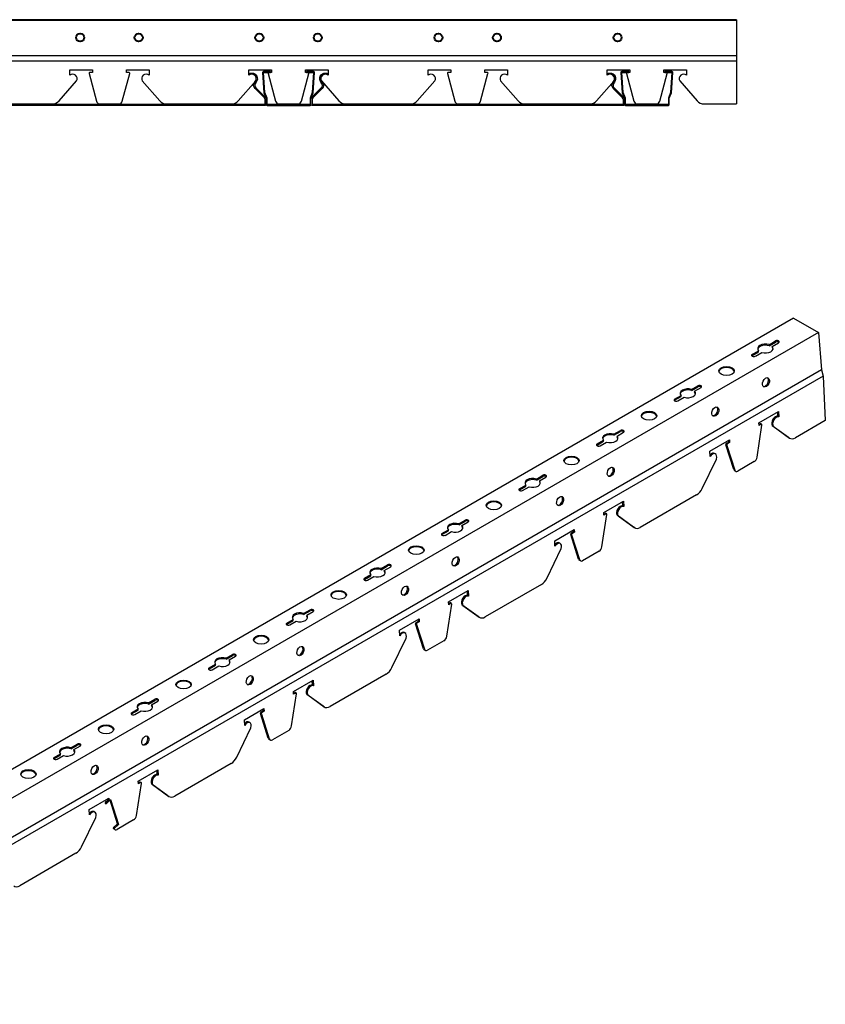
# Model space of a CAD drawing. Units: millimetres. Extents: x -9757 to 88096, y -17837 to 9097.
# Drawn here: x 19653 to 20103, y -7456 to -6907 of the extents above; entities that cross this region are included whole.
import ezdxf

# ---------------------------------------------------------------- set-up
doc = ezdxf.new("R2010")
doc.units = ezdxf.units.MM
doc.header["$LTSCALE"] = 1000
doc.layers.add('00铝单板', color=3, linetype='Continuous')
doc.layers.add('02副龙骨', color=134, linetype='Continuous')

msp = doc.modelspace()

# ---------------------------------------------------------------- linework, layer by layer
at = {"layer": '00铝单板', "ltscale": 60}
for points in [[(19793.02, -6935.72), (19789.06, -6935.72, 0.434182), (19788.56, -6936.26), (19789.32, -6947.52), (19790.52, -6950.52), (19790.52, -6954.02, 0.414214), (19791.02, -6954.52), (19815.02, -6954.52, 0.414214), (19815.52, -6954.02), (19815.52, -6950.52), (19816.72, -6947.52), (19817.49, -6936.26, 0.434182), (19816.99, -6935.72), (19813.02, -6935.72), (19813.02, -6936.22), (19816.99, -6936.22), (19816.23, -6947.41), (19815.02, -6950.43), (19815.02, -6954.02), (19791.02, -6954.02), (19791.02, -6950.43), (19789.82, -6947.41), (19789.06, -6936.22), (19793.02, -6936.22)], [(19993.02, -6935.72), (19989.06, -6935.72, 0.434182), (19988.56, -6936.26), (19989.32, -6947.52), (19990.52, -6950.52), (19990.52, -6954.02, 0.414214), (19991.02, -6954.52), (20015.02, -6954.52, 0.414214), (20015.52, -6954.02), (20015.52, -6950.52), (20016.72, -6947.52), (20017.49, -6936.26, 0.434182), (20016.99, -6935.72), (20013.02, -6935.72), (20013.02, -6936.22), (20016.99, -6936.22), (20016.23, -6947.41), (20015.02, -6950.43), (20015.02, -6954.02), (19991.02, -6954.02), (19991.02, -6950.43), (19989.82, -6947.41), (19989.06, -6936.22), (19993.02, -6936.22)], [(19981.5, -6937.12), (19981.5, -6936.52), (19982.5, -6936.52, -0.626953), (19984.95, -6941.58), (19984.57, -6942.07, 0.380579), (19984.72, -6944.72), (19989.94, -6949.94, -0.198912), (19990.52, -6951.35), (19990.52, -6953.92, -0.414214), (19989.92, -6954.52), (19816.12, -6954.52, -0.414214), (19815.52, -6953.92), (19815.52, -6951.35, -0.198912), (19816.11, -6949.94), (19821.32, -6944.72, 0.380579), (19821.48, -6942.07), (19821.1, -6941.58, -0.626953), (19823.55, -6936.52), (19824.55, -6936.52), (19824.55, -6937.12), (19823.55, -6937.12, 0.626953), (19821.57, -6941.21), (19821.95, -6941.69, -0.380579), (19821.75, -6945.15), (19816.53, -6950.36, 0.198912), (19816.12, -6951.35), (19816.12, -6953.92), (19989.92, -6953.92), (19989.92, -6951.35, 0.198912), (19989.51, -6950.36), (19984.3, -6945.15, -0.380579), (19984.1, -6941.69), (19984.48, -6941.21, 0.626953), (19982.5, -6937.12)]]:
    msp.add_lwpolyline(points, format="xyb", close=True, dxfattribs=at)
msp.add_lwpolyline([(19616.12, -6953.92), (19789.92, -6953.92), (19789.92, -6951.35, 0.198912), (19789.51, -6950.36), (19784.3, -6945.15, -0.380579), (19784.1, -6941.69), (19784.48, -6941.21, 0.626953), (19782.5, -6937.12), (19781.5, -6937.12), (19781.5, -6936.52), (19782.5, -6936.52, -0.626953), (19784.95, -6941.58), (19784.57, -6942.07, 0.380579), (19784.72, -6944.72), (19789.94, -6949.94, -0.198912), (19790.52, -6951.35), (19790.52, -6953.92, -0.414214), (19789.92, -6954.52), (19616.12, -6954.52, -0.414214)], format="xyb", dxfattribs=at)
at = {"layer": '02副龙骨', "lineweight": 40, "ltscale": 6}
msp.add_line((19351.91, -6906.71), (20053.02, -6906.71), dxfattribs=at)
at = {"layer": '02副龙骨', "ltscale": 60}
for p, q in [((20053.02, -6906.71), (20053.02, -6953.71)), ((19351.91, -6926.71), (20053.02, -6926.71)), ((19351.91, -6929.71), (20053.02, -6929.71))]:
    msp.add_line(p, q, dxfattribs=at)
at = {"layer": '02副龙骨', "extrusion": (8.82072e-14, 0.816497, 0.57735)}
for p, q in [((20084.88, -7073.23), (19477.7, -7423.78)), ((20084.88, -7073.23), (20098.74, -7081.23)), ((20098.74, -7081.23), (19491.56, -7431.78)), ((20098.74, -7081.23), (20100.47, -7102.23)), ((20100.47, -7102.23), (19493.29, -7452.78)), ((20101.36, -7105.74), (19494.18, -7456.3)), ((20100.47, -7102.23), (20101.36, -7105.74)), ((20101.36, -7105.74), (20102.63, -7130.47)), ((20065.58, -7131.7), (20076.54, -7125.37)), ((20076.18, -7128.17), (20076.05, -7125.66)), ((20076.54, -7125.37), (20076.7, -7128.47)), ((20064.52, -7150.9), (20067.28, -7132.98)), ((20065.66, -7133.24), (20065.58, -7131.7)), ((20065.63, -7132.66), (20066.31, -7132.27)), ((20066.83, -7132.57), (20065.66, -7133.24)), ((20067.15, -7132.54), (20066.62, -7132.24)), ((20082.11, -7139.92), (20073.03, -7133.34)), ((20073.55, -7133.64), (20073.03, -7133.34)), ((20076.7, -7128.47), (20076.18, -7128.17)), ((20102.63, -7130.47), (20085.97, -7140.09)), ((20073.55, -7133.64), (20082.63, -7140.22)), ((20038.18, -7147.52), (20049.13, -7141.2)), ((20051.52, -7157.8), (20047.14, -7144.01)), ((20047.52, -7143.12), (20048.69, -7142.44)), ((20047.66, -7144.31), (20052.04, -7158.1)), ((20049.21, -7142.74), (20048.04, -7143.42)), ((20048.69, -7142.44), (20048.64, -7141.48)), ((20049.21, -7142.74), (20048.69, -7142.44)), ((20049.13, -7141.2), (20049.21, -7142.74)), ((20082.83, -7140.35), (20082.31, -7140.05)), ((20038.33, -7150.61), (20038.18, -7147.52)), ((20041.29, -7149.06), (20040.77, -7148.76)), ((20033.91, -7168.34), (20041.82, -7151.95)), ((20062.93, -7153.39), (20053.79, -7158.67)), ((20052.54, -7158.77), (20052.01, -7158.47)), ((20030.75, -7171.97), (19999.36, -7190.09)), ((19978.98, -7181.7), (19989.94, -7175.37)), ((19989.57, -7178.17), (19989.45, -7175.66)), ((19989.94, -7175.37), (19990.09, -7178.47)), ((19977.92, -7200.9), (19980.68, -7182.98)), ((19979.06, -7183.24), (19978.98, -7181.7)), ((19979.03, -7182.66), (19979.71, -7182.27)), ((19980.23, -7182.57), (19979.06, -7183.24)), ((19980.54, -7182.54), (19980.02, -7182.24)), ((19990.09, -7178.47), (19989.57, -7178.17)), ((19995.5, -7189.92), (19986.42, -7183.34)), ((19986.94, -7183.64), (19986.42, -7183.34)), ((19986.94, -7183.64), (19996.02, -7190.22)), ((19951.57, -7197.52), (19962.53, -7191.2)), ((19964.92, -7207.8), (19960.53, -7194.01)), ((19960.92, -7193.12), (19962.09, -7192.44)), ((19962.61, -7192.74), (19961.44, -7193.42)), ((19962.09, -7192.44), (19962.04, -7191.48)), ((19962.61, -7192.74), (19962.09, -7192.44)), ((19962.53, -7191.2), (19962.61, -7192.74)), ((19996.23, -7190.35), (19995.7, -7190.05)), ((19951.73, -7200.61), (19951.57, -7197.52)), ((19954.69, -7199.06), (19954.17, -7198.76)), ((19961.05, -7194.31), (19965.44, -7208.1)), ((19947.31, -7218.34), (19955.22, -7201.95)), ((19976.33, -7203.39), (19967.19, -7208.67)), ((19965.93, -7208.77), (19965.41, -7208.47)), ((19892.38, -7231.7), (19903.33, -7225.37)), ((19902.97, -7228.17), (19902.84, -7225.66)), ((19903.33, -7225.37), (19903.49, -7228.47)), ((19944.15, -7221.97), (19912.76, -7240.09)), ((19892.46, -7233.24), (19892.38, -7231.7)), ((19892.43, -7232.66), (19893.11, -7232.27)), ((19893.94, -7232.54), (19893.42, -7232.24)), ((19903.49, -7228.47), (19902.97, -7228.17)), ((19891.32, -7250.9), (19894.08, -7232.98)), ((19893.63, -7232.57), (19892.46, -7233.24)), ((19908.9, -7239.92), (19899.82, -7233.34)), ((19900.34, -7233.64), (19899.82, -7233.34)), ((19900.34, -7233.64), (19909.42, -7240.22)), ((19864.97, -7247.52), (19875.92, -7241.2)), ((19874.32, -7243.12), (19875.48, -7242.44)), ((19876, -7242.74), (19874.84, -7243.42)), ((19875.48, -7242.44), (19875.43, -7241.48)), ((19876, -7242.74), (19875.48, -7242.44)), ((19875.92, -7241.2), (19876, -7242.74)), ((19909.62, -7240.35), (19909.1, -7240.05)), ((19865.13, -7250.61), (19864.97, -7247.52)), ((19868.09, -7249.06), (19867.57, -7248.76)), ((19878.31, -7257.8), (19873.93, -7244.01)), ((19874.45, -7244.31), (19878.83, -7258.1)), ((19860.71, -7268.34), (19868.61, -7251.95)), ((19889.72, -7253.39), (19880.59, -7258.67)), ((19879.33, -7258.77), (19878.81, -7258.47)), ((19805.78, -7281.7), (19816.73, -7275.37)), ((19816.37, -7278.17), (19816.24, -7275.66)), ((19816.73, -7275.37), (19816.89, -7278.47)), ((19857.55, -7271.97), (19826.16, -7290.09)), ((19805.86, -7283.24), (19805.78, -7281.7)), ((19816.89, -7278.47), (19816.37, -7278.17)), ((19804.72, -7300.9), (19807.48, -7282.98)), ((19805.83, -7282.66), (19806.5, -7282.27)), ((19807.02, -7282.57), (19805.86, -7283.24)), ((19807.34, -7282.54), (19806.82, -7282.24)), ((19822.3, -7289.92), (19813.22, -7283.34)), ((19813.74, -7283.64), (19813.22, -7283.34)), ((19813.74, -7283.64), (19822.82, -7290.22)), ((19778.37, -7297.52), (19789.32, -7291.2)), ((19787.71, -7293.12), (19788.88, -7292.44)), ((19789.4, -7292.74), (19788.23, -7293.42)), ((19788.88, -7292.44), (19788.83, -7291.48)), ((19789.4, -7292.74), (19788.88, -7292.44)), ((19789.32, -7291.2), (19789.4, -7292.74)), ((19823.02, -7290.35), (19822.5, -7290.05)), ((19778.53, -7300.61), (19778.37, -7297.52)), ((19791.71, -7307.8), (19787.33, -7294.01)), ((19787.85, -7294.31), (19792.23, -7308.1)), ((19774.11, -7318.34), (19782.01, -7301.95)), ((19781.49, -7299.06), (19780.97, -7298.76)), ((19803.12, -7303.39), (19793.98, -7308.67)), ((19792.73, -7308.77), (19792.21, -7308.47)), ((19719.17, -7331.7), (19730.13, -7325.37)), ((19729.77, -7328.17), (19729.64, -7325.66)), ((19730.13, -7325.37), (19730.29, -7328.47)), ((19770.95, -7321.97), (19739.56, -7340.09)), ((19730.29, -7328.47), (19729.77, -7328.17)), ((19718.11, -7350.9), (19720.87, -7332.98)), ((19719.25, -7333.24), (19719.17, -7331.7)), ((19719.22, -7332.66), (19719.9, -7332.27)), ((19720.42, -7332.57), (19719.25, -7333.24)), ((19720.74, -7332.54), (19720.21, -7332.24)), ((19735.7, -7339.92), (19726.62, -7333.34)), ((19727.14, -7333.64), (19726.62, -7333.34)), ((19727.14, -7333.64), (19736.22, -7340.22)), ((19691.77, -7347.52), (19702.72, -7341.2)), ((19701.25, -7344.31), (19703.71, -7342.06)), ((19702.28, -7342.44), (19702.23, -7341.48)), ((19702.72, -7341.2), (19702.8, -7342.74)), ((19707.58, -7355.55), (19703.39, -7342.36)), ((19703.71, -7342.06), (19708.1, -7355.86)), ((19736.42, -7340.35), (19735.9, -7340.05)), ((19691.92, -7350.61), (19691.77, -7347.52)), ((19700.73, -7344.01), (19701.25, -7344.31)), ((19701.11, -7343.12), (19702.28, -7342.44)), ((19702.8, -7342.74), (19701.63, -7343.42)), ((19702.28, -7342.44), (19702.8, -7342.74)), ((19687.5, -7368.34), (19695.41, -7351.95)), ((19694.88, -7349.06), (19694.36, -7348.76)), ((19716.52, -7353.39), (19707.38, -7358.67)), ((19705.11, -7357.8), (19707.58, -7355.55)), ((19705.11, -7357.8), (19705.63, -7358.1)), ((19706.12, -7358.77), (19705.6, -7358.47)), ((19708.1, -7355.86), (19705.63, -7358.1)), ((19707.58, -7355.55), (19708.1, -7355.86)), ((19684.34, -7371.97), (19652.95, -7390.09))]:
    msp.add_line(p, q, dxfattribs=at)
at = {"layer": '02副龙骨', "ltscale": 16.46568}
for p, q in [((20071.23, -7088.11), (20074.83, -7086.03)), ((20071.23, -7088.71), (20074.83, -7086.63)), ((20071.23, -7088.11), (20071.23, -7088.71)), ((20072.97, -7089.11), (20076.56, -7087.03)), ((20072.97, -7089.11), (20072.97, -7089.71)), ((20061.83, -7093.53), (20065.43, -7091.46)), ((20061.83, -7094.13), (20065.43, -7092.06)), ((20063.57, -7094.53), (20067.16, -7092.46)), ((20065.43, -7092.06), (20065.43, -7091.46)), ((20027.93, -7113.11), (20031.52, -7111.03)), ((20018.53, -7118.53), (20022.12, -7116.46)), ((20018.53, -7119.13), (20022.12, -7117.06)), ((20022.12, -7117.06), (20022.12, -7116.46)), ((20027.93, -7113.71), (20031.52, -7111.63)), ((20027.93, -7113.11), (20027.93, -7113.71)), ((20029.67, -7114.11), (20033.26, -7112.03)), ((20029.67, -7114.11), (20029.67, -7114.71)), ((20020.27, -7119.53), (20023.86, -7117.46)), ((19984.63, -7138.11), (19988.22, -7136.03)), ((19984.63, -7138.71), (19988.22, -7136.63)), ((19984.63, -7138.11), (19984.63, -7138.71)), ((19986.36, -7139.11), (19989.95, -7137.03)), ((19975.23, -7143.53), (19978.82, -7141.46)), ((19975.23, -7144.13), (19978.82, -7142.06)), ((19976.96, -7144.53), (19980.55, -7142.46)), ((19978.82, -7142.06), (19978.82, -7141.46)), ((19986.36, -7139.11), (19986.36, -7139.71)), ((19941.33, -7163.11), (19944.92, -7161.03)), ((19931.93, -7168.53), (19935.52, -7166.46)), ((19935.52, -7167.06), (19935.52, -7166.46)), ((19941.33, -7163.71), (19944.92, -7161.63)), ((19941.33, -7163.11), (19941.33, -7163.71)), ((19943.06, -7164.11), (19946.65, -7162.03)), ((19943.06, -7164.11), (19943.06, -7164.71)), ((19931.93, -7169.13), (19935.52, -7167.06)), ((19933.66, -7169.53), (19937.25, -7167.46)), ((19898.03, -7188.11), (19901.62, -7186.03)), ((19898.03, -7188.71), (19901.62, -7186.63)), ((19898.03, -7188.11), (19898.03, -7188.71)), ((19899.76, -7189.11), (19903.35, -7187.03)), ((19888.63, -7193.53), (19892.22, -7191.46)), ((19888.63, -7194.13), (19892.22, -7192.06)), ((19890.36, -7194.53), (19893.95, -7192.46)), ((19892.22, -7192.06), (19892.22, -7191.46)), ((19899.76, -7189.11), (19899.76, -7189.71)), ((19854.73, -7213.11), (19858.32, -7211.03)), ((19854.73, -7213.71), (19858.32, -7211.63)), ((19854.73, -7213.11), (19854.73, -7213.71)), ((19856.46, -7214.11), (19860.05, -7212.03)), ((19856.46, -7214.11), (19856.46, -7214.71)), ((19845.33, -7218.53), (19848.92, -7216.46)), ((19845.33, -7219.13), (19848.92, -7217.06)), ((19847.06, -7219.53), (19850.65, -7217.46)), ((19848.92, -7217.06), (19848.92, -7216.46)), ((19811.43, -7238.11), (19815.02, -7236.03)), ((19811.43, -7238.71), (19815.02, -7236.63)), ((19813.16, -7239.11), (19816.75, -7237.03)), ((19802.03, -7243.53), (19805.62, -7241.46)), ((19802.03, -7244.13), (19805.62, -7242.06)), ((19803.76, -7244.53), (19807.35, -7242.46)), ((19805.62, -7242.06), (19805.62, -7241.46)), ((19811.43, -7238.11), (19811.43, -7238.71)), ((19813.16, -7239.11), (19813.16, -7239.71)), ((19768.13, -7263.11), (19771.72, -7261.03)), ((19768.13, -7263.71), (19771.72, -7261.63)), ((19768.13, -7263.11), (19768.13, -7263.71)), ((19769.86, -7264.11), (19773.45, -7262.03)), ((19769.86, -7264.11), (19769.86, -7264.71)), ((19758.73, -7268.53), (19762.32, -7266.46)), ((19758.73, -7269.13), (19762.32, -7267.06)), ((19760.46, -7269.53), (19764.05, -7267.46)), ((19762.32, -7267.06), (19762.32, -7266.46)), ((19724.82, -7288.11), (19728.42, -7286.03)), ((19724.82, -7288.71), (19728.42, -7286.63)), ((19726.56, -7289.11), (19730.15, -7287.03)), ((19715.42, -7293.53), (19719.02, -7291.46)), ((19715.42, -7294.13), (19719.02, -7292.06)), ((19717.16, -7294.53), (19720.75, -7292.46)), ((19719.02, -7292.06), (19719.02, -7291.46)), ((19724.82, -7288.11), (19724.82, -7288.71)), ((19726.56, -7289.11), (19726.56, -7289.71)), ((19681.52, -7313.11), (19685.11, -7311.03)), ((19681.52, -7313.71), (19685.11, -7311.63)), ((19681.52, -7313.11), (19681.52, -7313.71)), ((19683.26, -7314.11), (19686.85, -7312.03)), ((19683.26, -7314.11), (19683.26, -7314.71)), ((19672.12, -7318.53), (19675.71, -7316.46)), ((19672.12, -7319.13), (19675.71, -7317.06)), ((19673.86, -7319.53), (19677.45, -7317.46)), ((19675.71, -7317.06), (19675.71, -7316.46))]:
    msp.add_line(p, q, dxfattribs=at)
at = {"layer": '02副龙骨', "ltscale": 60}
for points in [[(19625.17, -6934.71), (19625.17, -6937.71, 0.832673), (19621.34, -6940.87), (19631.15, -6952.02, 0.215554), (19634.9, -6953.71), (19671.15, -6953.71, 0.215554), (19674.9, -6952.02), (19684.7, -6940.87, 0.832673), (19680.87, -6937.71), (19680.87, -6934.71), (19693.52, -6934.71), (19693.52, -6936.21), (19692.17, -6936.21, 0.493145), (19691.69, -6936.84), (19695.81, -6952.23, 0.339454), (19697.75, -6953.71), (19708.3, -6953.71, 0.339454), (19710.23, -6952.23), (19714.35, -6936.84, 0.493145), (19713.87, -6936.21), (19712.52, -6936.21), (19712.52, -6934.71), (19725.17, -6934.71)], [(19725.17, -6934.71), (19725.17, -6937.71, 0.832673), (19721.34, -6940.87), (19731.15, -6952.02, 0.215554), (19734.9, -6953.71), (19771.15, -6953.71, 0.215554), (19774.9, -6952.02), (19784.7, -6940.87, 0.832673), (19780.87, -6937.71), (19780.87, -6934.71), (19793.52, -6934.71), (19793.52, -6936.21), (19792.17, -6936.21, 0.493145), (19791.69, -6936.84), (19795.81, -6952.23, 0.339454), (19797.75, -6953.71), (19808.3, -6953.71, 0.339454), (19810.23, -6952.23), (19814.35, -6936.84, 0.493145), (19813.87, -6936.21), (19812.52, -6936.21), (19812.52, -6934.71), (19825.17, -6934.71)], [(19825.17, -6934.71), (19825.17, -6937.71, 0.832673), (19821.34, -6940.87), (19831.15, -6952.02, 0.215554), (19834.9, -6953.71), (19871.15, -6953.71, 0.215554), (19874.9, -6952.02), (19884.7, -6940.87, 0.832673), (19880.87, -6937.71), (19880.87, -6934.71), (19893.52, -6934.71), (19893.52, -6936.21), (19892.17, -6936.21, 0.493145), (19891.69, -6936.84), (19895.81, -6952.23, 0.339454), (19897.75, -6953.71), (19908.3, -6953.71, 0.339454), (19910.23, -6952.23), (19914.35, -6936.84, 0.493145), (19913.87, -6936.21), (19912.52, -6936.21), (19912.52, -6934.71), (19925.17, -6934.71)], [(19925.17, -6934.71), (19925.17, -6937.71, 0.832673), (19921.34, -6940.87), (19931.15, -6952.02, 0.215554), (19934.9, -6953.71), (19971.15, -6953.71, 0.215554), (19974.9, -6952.02), (19984.7, -6940.87, 0.832673), (19980.87, -6937.71), (19980.87, -6934.71), (19993.52, -6934.71), (19993.52, -6936.21), (19992.17, -6936.21, 0.493145), (19991.69, -6936.84), (19995.81, -6952.23, 0.339454), (19997.75, -6953.71), (20008.3, -6953.71, 0.339454), (20010.23, -6952.23), (20014.35, -6936.84, 0.493145), (20013.87, -6936.21), (20012.52, -6936.21), (20012.52, -6934.71), (20025.17, -6934.71)], [(20025.17, -6934.71), (20025.17, -6937.71, 0.832673), (20021.34, -6940.87), (20031.15, -6952.02, 0.215554), (20034.9, -6953.71), (20053.02, -6953.71)]]:
    msp.add_lwpolyline(points, format="xyb", dxfattribs=at)
at = {"layer": '02副龙骨', "lineweight": 40, "ltscale": 6}
for centre in [(19686.7, -6916.71), (19719.35, -6916.71), (19786.7, -6916.71), (19819.35, -6916.71), (19886.7, -6916.71), (19919.35, -6916.71), (19986.7, -6916.71)]:
    msp.add_circle(centre, 2.25, dxfattribs=at)
at = {"layer": '02副龙骨', "ltscale": 16.46568}
for centre, major_axis, start_param, end_param in [((20069.2, -7090.28), (-4.29, 0), 4.216743, 6.778832), ((20069.2, -7090.88), (-4.29, 0), 4.216743, 6.161668), ((20069.2, -7090.28), (-4.29, 0), 1.07515, 3.637239), ((20075.69, -7086.53), (-1.22, 0), 2.356194, 5.497787), ((20075.69, -7087.13), (-1.22, 0), 3.579742, 5.497787), ((20062.7, -7094.03), (-1.22, 0), 5.497787, 8.63938), ((20062.7, -7094.63), (-1.22, 0), 5.497787, 5.845036), ((20069.2, -7090.88), (-4.29, 0), 9.546295, 9.920424), ((20047.55, -7103.38), (-4.29, 0), 3.303929, 6.120849), ((20032.39, -7111.53), (-1.22, 0), 2.356194, 5.497787), ((20032.39, -7112.13), (-1.22, 0), 3.579742, 5.497787), ((20025.89, -7115.28), (-4.29, 0), 4.216743, 6.778832), ((20025.89, -7115.88), (-4.29, 0), 4.216743, 6.161668), ((20025.89, -7115.28), (-4.29, 0), 1.07515, 3.637239), ((20025.89, -7115.88), (-4.29, 0), 9.546295, 9.920424), ((20019.4, -7119.03), (-1.22, 0), 5.497787, 8.63938), ((20019.4, -7119.63), (-1.22, 0), 5.497787, 5.845036), ((20004.24, -7128.38), (-4.29, 0), 3.26311, 6.161668), ((19982.59, -7140.28), (-4.29, 0), 4.216743, 6.778832), ((19982.59, -7140.88), (-4.29, 0), 4.216743, 6.161668), ((19989.09, -7136.53), (-1.22, 0), 2.356194, 5.497787), ((19989.09, -7137.13), (-1.22, 0), 3.579742, 5.497787), ((19976.1, -7144.03), (-1.22, 0), 5.497787, 8.63938), ((19976.1, -7144.63), (-1.22, 0), 5.497787, 5.845036), ((19982.59, -7140.28), (-4.29, 0), 1.07515, 3.637239), ((19982.59, -7140.88), (-4.29, 0), 9.546295, 9.920424), ((19960.94, -7153.38), (-4.29, 0), 3.26311, 6.161668), ((19945.79, -7161.53), (-1.22, 0), 2.356194, 5.497787), ((19939.29, -7165.28), (-4.29, 0), 4.216743, 6.778832), ((19939.29, -7165.88), (-4.29, 0), 4.216743, 6.161668), ((19939.29, -7165.28), (-4.29, 0), 1.07515, 3.637239), ((19939.29, -7165.88), (-4.29, 0), 9.546295, 9.920424), ((19945.79, -7162.13), (-1.22, 0), 3.579742, 5.497787), ((19932.8, -7169.03), (-1.22, 0), 5.497787, 8.63938), ((19932.8, -7169.63), (-1.22, 0), 5.497787, 5.845036), ((19917.64, -7178.38), (-4.29, 0), 3.26311, 6.161668), ((19895.99, -7190.28), (-4.29, 0), 4.216743, 6.778832), ((19895.99, -7190.88), (-4.29, 0), 4.216743, 6.161668), ((19902.49, -7186.53), (-1.22, 0), 2.356194, 5.497787), ((19902.49, -7187.13), (-1.22, 0), 3.579742, 5.497787), ((19889.5, -7194.03), (-1.22, 0), 5.497787, 8.63938), ((19895.99, -7190.28), (-4.29, 0), 1.07515, 3.637239), ((19895.99, -7190.88), (-4.29, 0), 9.546295, 9.920424), ((19889.5, -7194.63), (-1.22, 0), 5.497787, 5.845036), ((19874.34, -7203.38), (-4.29, 0), 3.26311, 6.161668), ((19852.69, -7215.28), (-4.29, 0), 4.216743, 6.778832), ((19852.69, -7215.88), (-4.29, 0), 4.216743, 6.161668), ((19852.69, -7215.28), (-4.29, 0), 1.07515, 3.637239), ((19852.69, -7215.88), (-4.29, 0), 9.546295, 9.920424), ((19859.18, -7211.53), (-1.22, 0), 2.356194, 5.497787), ((19859.18, -7212.13), (-1.22, 0), 3.579742, 5.497787), ((19846.19, -7219.03), (-1.22, 0), 5.497787, 8.63938), ((19846.19, -7219.63), (-1.22, 0), 5.497787, 5.845036), ((19831.04, -7228.38), (-4.29, 0), 3.26311, 6.161668), ((19809.39, -7240.28), (-4.29, 0), 4.216743, 6.778832), ((19815.88, -7236.53), (-1.22, 0), 2.356194, 5.497787), ((19815.88, -7237.13), (-1.22, 0), 3.579742, 5.497787), ((19809.39, -7240.88), (-4.29, 0), 4.216743, 6.161668), ((19809.39, -7240.28), (-4.29, 0), 1.07515, 3.637239), ((19809.39, -7240.88), (-4.29, 0), 9.546295, 9.920424), ((19802.89, -7244.03), (-1.22, 0), 5.497787, 8.63938), ((19802.89, -7244.63), (-1.22, 0), 5.497787, 5.845036), ((19787.74, -7253.38), (-4.29, 0), 3.26311, 6.161668), ((19766.09, -7265.28), (-4.29, 0), 4.216743, 6.778832), ((19766.09, -7265.88), (-4.29, 0), 4.216743, 6.161668), ((19766.09, -7265.28), (-4.29, 0), 1.07515, 3.637239), ((19766.09, -7265.88), (-4.29, 0), 9.546295, 9.920424), ((19772.58, -7261.53), (-1.22, 0), 2.356194, 5.497787), ((19772.58, -7262.13), (-1.22, 0), 3.579742, 5.497787), ((19759.59, -7269.03), (-1.22, 0), 5.497787, 8.63938), ((19759.59, -7269.63), (-1.22, 0), 5.497787, 5.845036), ((19744.44, -7278.38), (-4.29, 0), 3.26311, 6.161668), ((19729.28, -7286.53), (-1.22, 0), 2.356194, 5.497787), ((19729.28, -7287.13), (-1.22, 0), 3.579742, 5.497787), ((19722.79, -7290.28), (-4.29, 0), 4.216743, 6.778832), ((19722.79, -7290.88), (-4.29, 0), 4.216743, 6.161668), ((19722.79, -7290.28), (-4.29, 0), 1.07515, 3.637239), ((19722.79, -7290.88), (-4.29, 0), 9.546295, 9.920424), ((19716.29, -7294.03), (-1.22, 0), 5.497787, 8.63938), ((19716.29, -7294.63), (-1.22, 0), 5.497787, 5.845036), ((19701.14, -7303.38), (-4.29, 0), 3.26311, 6.161668), ((19679.48, -7315.28), (-4.29, 0), 4.216743, 6.778832), ((19679.48, -7315.88), (-4.29, 0), 4.216743, 6.161668), ((19679.48, -7315.28), (-4.29, 0), 1.07515, 3.637239), ((19679.48, -7315.88), (-4.29, 0), 9.546295, 9.920424), ((19685.98, -7311.53), (-1.22, 0), 2.356194, 5.497787), ((19685.98, -7312.13), (-1.22, 0), 3.579742, 5.497787), ((19672.99, -7319.03), (-1.22, 0), 5.497787, 8.63938), ((19672.99, -7319.63), (-1.22, 0), 5.497787, 5.845036), ((19657.83, -7328.38), (-4.29, 0), 3.26311, 6.161668)]:
    msp.add_ellipse(centre, major_axis=major_axis, ratio=0.57735, start_param=start_param, end_param=end_param, dxfattribs=at)
for centre in [(20047.55, -7102.78), (20004.24, -7127.78), (19960.94, -7152.78), (19917.64, -7177.78), (19874.34, -7202.78), (19831.04, -7227.78), (19787.74, -7252.78), (19744.44, -7277.78), (19701.14, -7302.78), (19657.83, -7327.78)]:
    msp.add_ellipse(centre, major_axis=(-4.29, 0), ratio=0.57735, dxfattribs=at)
at = {"layer": '02副龙骨'}
for centre in [(20069.48, -7109.12), (20041.2, -7125.45), (19982.87, -7159.12), (19954.6, -7175.45), (19896.27, -7209.12), (19868, -7225.45), (19809.67, -7259.12), (19781.39, -7275.45), (19723.07, -7309.12), (19694.79, -7325.45)]:
    msp.add_ellipse(centre, major_axis=(1.15, 2.51), ratio=0.63157, dxfattribs=at)
for centre, major_axis, ratio, start_param, end_param in [((20068.95, -7108.82), (1.15, 2.51), 0.63157, 3.253922, 3.866181), ((20068.95, -7108.82), (1.15, 2.51), 0.63157, 3.866181, 6.049237), ((20040.68, -7125.14), (1.15, 2.51), 0.63157, 3.253922, 3.866181), ((20040.68, -7125.14), (1.15, 2.51), 0.63157, 3.866181, 6.049237), ((20074.87, -7130.97), (1.39, 2.76), 0.611327, 0.051729, 2.829123), ((20066.34, -7132.79), (0.276, 0.547), 0.611327, 6.248812, 7.03421), ((20066.86, -7133.09), (0.276, 0.547), 0.611327, 5.201614, 7.03421), ((20075.39, -7131.27), (1.39, 2.76), 0.611327, 0.051729, 2.829123), ((20047.55, -7143.63), (0.276, 0.547), 0.611327, 0.751024, 2.58362), ((20048.07, -7143.93), (0.276, 0.547), 0.611327, 0.751024, 2.58362), ((20085.18, -7134.64), (2.76, 5.47), 0.611327, 3.043393, 3.107219), ((20085.7, -7134.94), (2.76, 5.47), 0.611327, 3.043393, 3.892617), ((20039.32, -7151.49), (1.39, 2.76), 0.611327, 6.248812, 7.466799), ((20039.84, -7151.79), (1.39, 2.76), 0.611327, 4.956112, 7.733505), ((20062.82, -7151.33), (1.1, 2.19), 0.611327, 3.892617, 5.201614), ((19982.35, -7158.82), (1.15, 2.51), 0.63157, 3.866181, 6.049237), ((20053.16, -7156.3), (1.1, 2.19), 0.611327, 2.58362, 3.107219), ((20053.69, -7156.61), (1.1, 2.19), 0.611327, 2.58362, 3.892617), ((19982.35, -7158.82), (1.15, 2.51), 0.63157, 3.253922, 3.866181), ((20030.49, -7166.81), (2.76, 5.47), 0.611327, 3.892617, 4.741841), ((19954.08, -7175.14), (1.15, 2.51), 0.63157, 3.253922, 3.866181), ((19954.08, -7175.14), (1.15, 2.51), 0.63157, 3.866181, 6.049237), ((19979.73, -7182.79), (0.276, 0.547), 0.611327, 6.248812, 7.03421), ((19980.26, -7183.09), (0.276, 0.547), 0.611327, 5.201614, 7.03421), ((19988.27, -7180.97), (1.39, 2.76), 0.611327, 0.051729, 2.829123), ((19988.79, -7181.27), (1.39, 2.76), 0.611327, 0.051729, 2.829123), ((19960.94, -7193.63), (0.276, 0.547), 0.611327, 0.751024, 2.58362), ((19961.47, -7193.93), (0.276, 0.547), 0.611327, 0.751024, 2.58362), ((19998.58, -7184.64), (2.76, 5.47), 0.611327, 3.043393, 3.107219), ((19999.1, -7184.94), (2.76, 5.47), 0.611327, 3.043393, 3.892617), ((19952.72, -7201.49), (1.39, 2.76), 0.611327, 6.248812, 7.466799), ((19953.24, -7201.79), (1.39, 2.76), 0.611327, 4.956112, 7.733505), ((19976.22, -7201.33), (1.1, 2.19), 0.611327, 3.892617, 5.201614), ((19895.75, -7208.82), (1.15, 2.51), 0.63157, 3.866181, 6.049237), ((19966.56, -7206.3), (1.1, 2.19), 0.611327, 2.58362, 3.107219), ((19967.08, -7206.61), (1.1, 2.19), 0.611327, 2.58362, 3.892617), ((19895.75, -7208.82), (1.15, 2.51), 0.63157, 3.253922, 3.866181), ((19943.89, -7216.81), (2.76, 5.47), 0.611327, 3.892617, 4.741841), ((19867.47, -7225.14), (1.15, 2.51), 0.63157, 3.866181, 6.049237), ((19867.47, -7225.14), (1.15, 2.51), 0.63157, 3.253922, 3.866181), ((19893.13, -7232.79), (0.276, 0.547), 0.611327, 6.248812, 7.03421), ((19893.65, -7233.09), (0.276, 0.547), 0.611327, 5.201614, 7.03421), ((19901.67, -7230.97), (1.39, 2.76), 0.611327, 0.051729, 2.829123), ((19902.19, -7231.27), (1.39, 2.76), 0.611327, 0.051729, 2.829123), ((19874.34, -7243.63), (0.276, 0.547), 0.611327, 0.751024, 2.58362), ((19874.86, -7243.93), (0.276, 0.547), 0.611327, 0.751024, 2.58362), ((19911.98, -7234.64), (2.76, 5.47), 0.611327, 3.043393, 3.107219), ((19912.5, -7234.94), (2.76, 5.47), 0.611327, 3.043393, 3.892617), ((19866.12, -7251.49), (1.39, 2.76), 0.611327, 6.248812, 7.466799), ((19866.64, -7251.79), (1.39, 2.76), 0.611327, 4.956112, 7.733505), ((19889.62, -7251.33), (1.1, 2.19), 0.611327, 3.892617, 5.201614), ((19809.15, -7258.82), (1.15, 2.51), 0.63157, 3.866181, 6.049237), ((19879.96, -7256.3), (1.1, 2.19), 0.611327, 2.58362, 3.107219), ((19880.48, -7256.61), (1.1, 2.19), 0.611327, 2.58362, 3.892617), ((19809.15, -7258.82), (1.15, 2.51), 0.63157, 3.253922, 3.866181), ((19857.28, -7266.81), (2.76, 5.47), 0.611327, 3.892617, 4.741841), ((19780.87, -7275.14), (1.15, 2.51), 0.63157, 3.866181, 6.049237), ((19780.87, -7275.14), (1.15, 2.51), 0.63157, 3.253922, 3.866181), ((19815.06, -7280.97), (1.39, 2.76), 0.611327, 0.051729, 2.829123), ((19815.58, -7281.27), (1.39, 2.76), 0.611327, 0.051729, 2.829123), ((19806.53, -7282.79), (0.276, 0.547), 0.611327, 6.248812, 7.03421), ((19807.05, -7283.09), (0.276, 0.547), 0.611327, 5.201614, 7.03421), ((19825.37, -7284.64), (2.76, 5.47), 0.611327, 3.043393, 3.107219), ((19825.9, -7284.94), (2.76, 5.47), 0.611327, 3.043393, 3.892617), ((19779.51, -7301.49), (1.39, 2.76), 0.611327, 6.248812, 7.466799), ((19787.74, -7293.63), (0.276, 0.547), 0.611327, 0.751024, 2.58362), ((19788.26, -7293.93), (0.276, 0.547), 0.611327, 0.751024, 2.58362), ((19780.04, -7301.79), (1.39, 2.76), 0.611327, 4.956112, 7.733505), ((19803.02, -7301.33), (1.1, 2.19), 0.611327, 3.892617, 5.201614), ((19722.54, -7308.82), (1.15, 2.51), 0.63157, 3.866181, 6.049237), ((19793.36, -7306.3), (1.1, 2.19), 0.611327, 2.58362, 3.107219), ((19793.88, -7306.61), (1.1, 2.19), 0.611327, 2.58362, 3.892617), ((19722.54, -7308.82), (1.15, 2.51), 0.63157, 3.253922, 3.866181), ((19770.68, -7316.81), (2.76, 5.47), 0.611327, 3.892617, 4.741841), ((19694.27, -7325.14), (1.15, 2.51), 0.63157, 3.866181, 6.049237), ((19694.27, -7325.14), (1.15, 2.51), 0.63157, 3.253922, 3.866181), ((19728.46, -7330.97), (1.39, 2.76), 0.611327, 0.051729, 2.829123), ((19728.98, -7331.27), (1.39, 2.76), 0.611327, 0.051729, 2.829123), ((19719.93, -7332.79), (0.276, 0.547), 0.611327, 6.248812, 7.03421), ((19720.45, -7333.09), (0.276, 0.547), 0.611327, 5.201614, 7.03421), ((19738.77, -7334.64), (2.76, 5.47), 0.611327, 3.043393, 3.107219), ((19739.29, -7334.94), (2.76, 5.47), 0.611327, 3.043393, 3.892617), ((19701.14, -7343.63), (0.276, 0.547), 0.611327, 0.751024, 2.58362), ((19701.66, -7343.93), (0.276, 0.547), 0.611327, 0.751024, 2.58362), ((19692.91, -7351.49), (1.39, 2.76), 0.611327, 6.248812, 7.466799), ((19693.43, -7351.79), (1.39, 2.76), 0.611327, 4.956112, 7.733505), ((19716.41, -7351.33), (1.1, 2.19), 0.611327, 3.892617, 5.201614), ((19706.75, -7356.3), (1.1, 2.19), 0.611327, 2.58362, 3.107219), ((19707.27, -7356.61), (1.1, 2.19), 0.611327, 2.58362, 3.892617), ((19684.08, -7366.81), (2.76, 5.47), 0.611327, 3.892617, 4.741841), ((19652.69, -7384.94), (2.76, 5.47), 0.611327, 3.043393, 3.892617)]:
    msp.add_ellipse(centre, major_axis=major_axis, ratio=ratio, start_param=start_param, end_param=end_param, dxfattribs=at)

doc.saveas('drawing.dxf')
